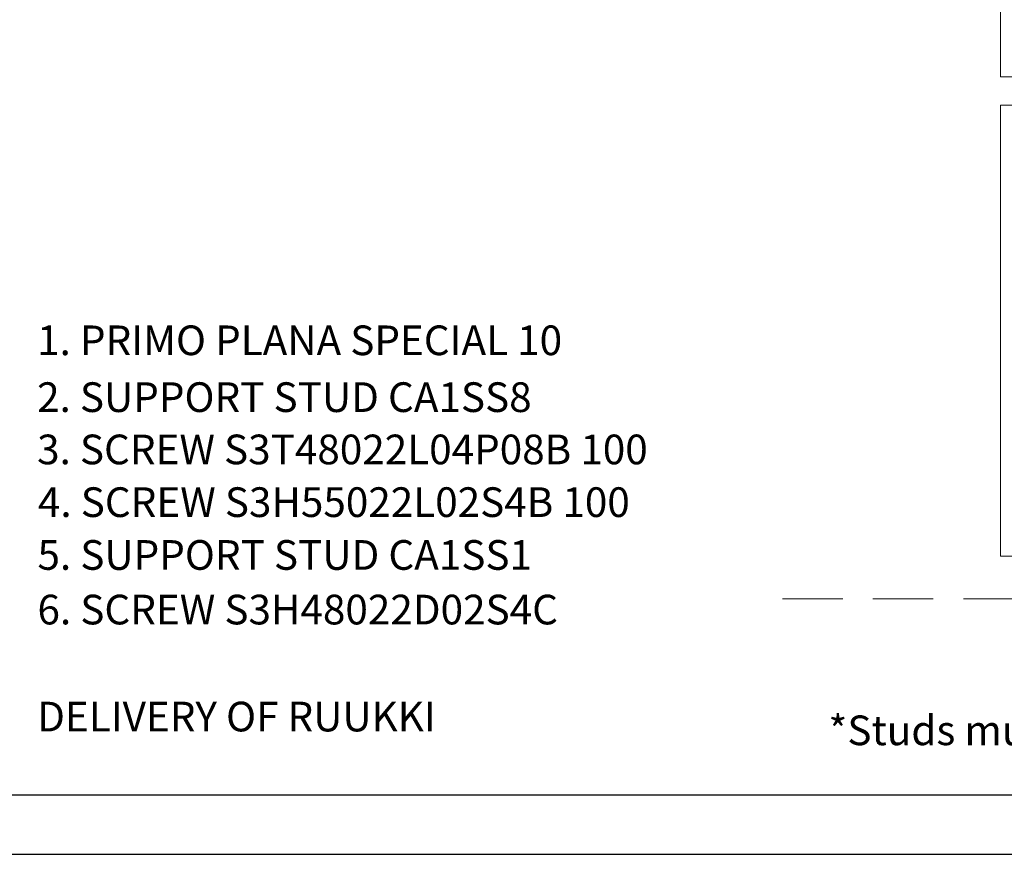
# Model space of a CAD drawing. Units: millimetres. Extents: x 0 to 7560, y 0 to 1485.
# Drawn here: x 4979 to 5186, y 0 to 176 of the extents above; entities that cross this region are included whole.
import ezdxf

# ---------------------------------------------------------------- set-up
doc = ezdxf.new("R2010")
doc.units = ezdxf.units.MM
doc.linetypes.add('HIDDEN', pattern=[9.525, 6.35, -3.175])
doc.layers.add('a4sheet', color=2, linetype='Continuous', plot=False)
for name, color, linetype in [('border', 2, 'Continuous'), ('titleBlock', 2, 'Continuous'), ('Txt_BOM_en', 2, 'Continuous'), ('Txt_title_en', 2, 'Continuous'), ('Txt_title_general', 2, 'Continuous')]:
    doc.layers.add(name, color=color, linetype=linetype)
for name, color, linetype, lineweight in [('SPAlayer', 6, 'Continuous', 20), ('Studs', 3, 'Continuous', 15), ('views', 4, 'Continuous', 0)]:
    doc.layers.add(name, color=color, linetype=linetype, lineweight=lineweight)
doc.styles.add('arial', font='arial.ttf')

# ---------------------------------------------------------------- blocks, each defined once
blk = doc.blocks.new('DrawingSheet')
at = {"layer": 'a4sheet'}
blk.add_lwpolyline([(0, 0), (210, 0), (210, 297), (0, 297)], close=True, dxfattribs=at)
at = {"layer": 'border'}
blk.add_lwpolyline([(5, 5), (205, 5), (205, 292), (5, 292)], close=True, dxfattribs=at)
at = {"layer": 'Txt_title_en', "style": 'arial'}
for tag, p in [('CONTENTS2', (107.487, 276.606)), ('CONTENTS3', (107.487, 270.137))]:
    blk.add_attdef(tag, p, '', height=3, dxfattribs=at)
at = {"layer": 'Txt_title_general', "style": 'arial'}
for tag, p in [('CONTENTS1', (107.487, 282.852)), ('CREATED', (22.264, 261.893)), ('REVDATE', (75.795, 261.893)), ('WORKNR', (108.453, 257.35)), ('DRAWINGNR', (158.453, 257.35)), ('RV', (196.985, 257.35)), ('REV', (75.795, 254.893)), ('SCALE', (22.264, 247.893)), ('BUILDING', (75.795, 247.893))]:
    blk.add_attdef(tag, p, '', height=3, dxfattribs=at)
blk = doc.blocks.new('ovi')
at = {"layer": 'SPAlayer', "color": 2}
blk.add_lwpolyline([(67.92, -10), (67.92, 0), (18.17, 0, 0.414214)], format="xyb", dxfattribs=at)
blk.add_lwpolyline([(73.92, -5), (73.92, 0), (119.88, 0), (168.92, 0), (168.92, -5)], dxfattribs=at)
blk = doc.blocks.new('Upper_edge_of_door')
at = {"layer": 'SPAlayer', "color": 1, "linetype": 'HIDDEN', "ltscale": 2}
blk.add_line((64.06, -458.05), (306.77, -458.05), dxfattribs=at)
at = {"layer": 'SPAlayer', "xscale": -1, "rotation": 90}
blk.add_blockref('ovi', (109.98, -280.16), dxfattribs=at)
blk = doc.blocks.new('BOMpos4')
at = {"layer": 'Txt_BOM_en', "style": 'arial'}
blk.add_text('4. SCREW S3H55022L02S4B 100', height=6.25, dxfattribs=at).set_placement((7.67, 1.16))
blk = doc.blocks.new('BOMpos3')
at = {"layer": 'Txt_BOM_en', "color": 2, "linetype": 'Continuous', "style": 'arial'}
blk.add_text('3. SCREW S3T48022L04P08B 100', height=12.5, dxfattribs=at).set_placement((15, 1.48))
blk = doc.blocks.new('BOMpos5')
at = {"layer": 'Txt_BOM_en', "style": 'arial'}
blk.add_text('5. SUPPORT STUD CA1SS1', height=6.25, dxfattribs=at).set_placement((7.67, 1.16))
blk = doc.blocks.new('BOMPos6')
at = {"layer": 'Txt_BOM_en', "style": 'arial'}
blk.add_text('6. SCREW S3H48022D02S4C', height=12.5, dxfattribs=at).set_placement((15.33, 2.32))
blk = doc.blocks.new('add_text')
at = {"layer": 'Txt_BOM_en', "style": 'arial'}
blk.add_text('*Studs must be installed parallel to sheet direction due to thermal expansion', height=6.25, dxfattribs=at).set_placement((-298.31, 10.48))

msp = doc.modelspace()

# ---------------------------------------------------------------- block references
at = {"layer": 'Studs'}
msp.add_blockref('BOMpos5', (4974.92, 58.75), dxfattribs=at)
at = {"layer": 'Studs', "xscale": 0.5, "yscale": 0.5, "zscale": 0.5}
msp.add_blockref('BOMPos6', (4974.92, 47.25), dxfattribs=at)
at = {"layer": 'titleBlock', "xscale": 2.5, "yscale": 2.5, "zscale": 2.5}
msp.add_blockref('DrawingSheet', (4935, 0), dxfattribs=at)
at = {"layer": 'Txt_BOM_en', "xscale": 0.5, "yscale": 0.5, "zscale": 0.5}
msp.add_blockref('BOMpos3', (4975.01, 81.39), dxfattribs=at)
at = {"layer": 'Txt_BOM_en'}
for name, p in [('BOMpos4', (4975.01, 69.87)), ('add_text', (5447.5, 12.5))]:
    msp.add_blockref(name, p, dxfattribs=at)
at = {"layer": 'views'}
msp.add_blockref('Upper_edge_of_door', (5075.45, 511.83), dxfattribs=at)

# ---------------------------------------------------------------- texts
at = {"layer": 'Txt_BOM_en', "color": 2, "linetype": 'Continuous', "style": 'arial'}
for s, p in [('1. PRIMO PLANA SPECIAL 10', (4982.51, 105.11)), ('2. SUPPORT STUD CA1SS8', (4982.51, 93.14)), ('DELIVERY OF RUUKKI', (4982.51, 25.88))]:
    msp.add_text(s, height=6.25, dxfattribs=at).set_placement(p)

doc.saveas('drawing.dxf')
